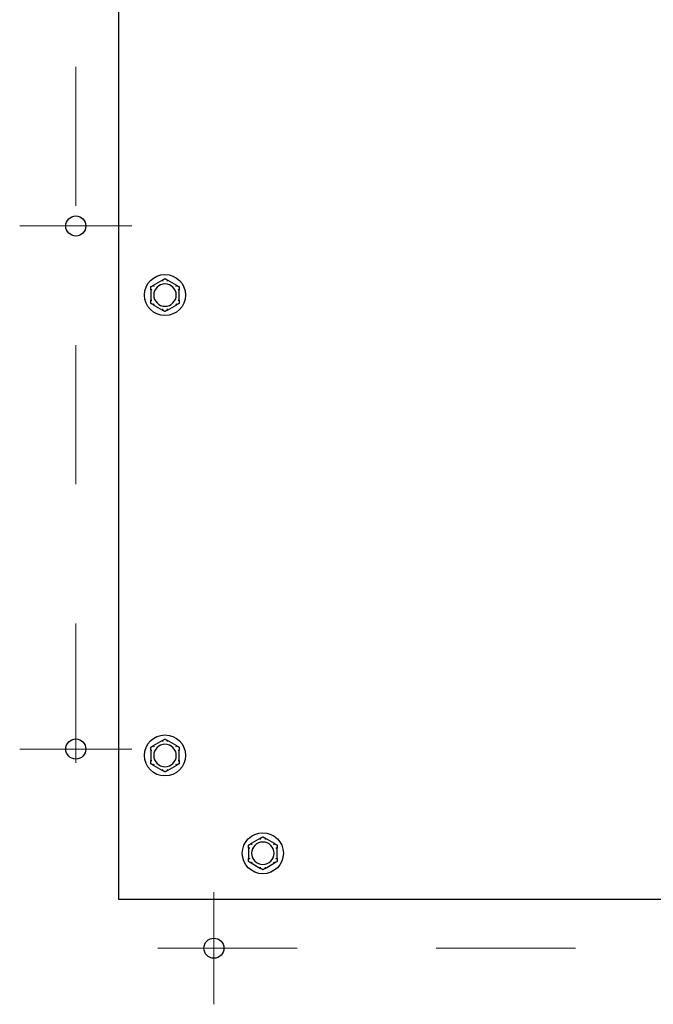
# Model space of a CAD drawing. Extents: x 0.3 to 16.5, y 1.5 to 9.9.
# Drawn here: x 5.5 to 5.9, y 8.5 to 9.2 of the extents above; entities that cross this region are included whole.
import ezdxf

# ---------------------------------------------------------------- set-up
doc = ezdxf.new("R2010")
doc.units = 0
doc.header["$LTSCALE"] = 0.375
doc.header["$MEASUREMENT"] = 0
doc.linetypes.add('CHAIN', pattern=[0.7087, 0.4724, -0.0591, 0.1181, -0.0591])
doc.layers.add('1', color=1, linetype='CONTINUOUS', lineweight=30)
doc.layers.add('Centerline(ANSI)', color=3, linetype='CHAIN', lineweight=18)

msp = doc.modelspace()

# ---------------------------------------------------------------- linework, layer by layer
at = {"layer": '1', "color": 7, "lineweight": 25}
for p, q in [((5.5241375, 8.5561165), (5.5241375, 9.8768951)), ((5.5554281, 9.0011132), (5.5487538, 8.9972598)), ((5.5656833, 8.9972598), (5.559009, 9.0011132)), ((5.5469634, 8.9941587), (5.5469634, 8.9864519)), ((5.5674737, 8.9864519), (5.5674737, 8.9941587)), ((5.5487538, 8.9833508), (5.5554281, 8.9794974)), ((5.559009, 8.9794974), (5.5656833, 8.9833508)), ((5.5554281, 8.6703027), (5.5487538, 8.6664493)), ((5.5656833, 8.6664493), (5.559009, 8.6703027)), ((5.5469634, 8.6633482), (5.5469634, 8.6556414)), ((5.5674737, 8.6556414), (5.5674737, 8.6633482)), ((5.5487538, 8.6525403), (5.5554281, 8.6486869)), ((5.559009, 8.6486869), (5.5656833, 8.6525403)), ((5.6257254, 8.6000054), (5.6190511, 8.596152)), ((5.6359805, 8.596152), (5.6293062, 8.6000054)), ((5.6172607, 8.5930509), (5.6172607, 8.5853441)), ((5.6377709, 8.5853441), (5.6377709, 8.5930509)), ((5.6190511, 8.582243), (5.6257254, 8.5783896)), ((5.6293062, 8.5783896), (5.6359805, 8.582243)), ((7.8356762, 8.5561165), (5.5241375, 8.5561165))]:
    msp.add_line(p, q, dxfattribs=at)
at = {"layer": '1', "color": 7, "linetype": 'Continuous', "lineweight": 25}
for centre in [(5.493124, 9.0399269), (5.493124, 8.6641092), (5.5923672, 8.5209844)]:
    msp.add_circle(centre, 0.0072117, dxfattribs=at)
at = {"layer": '1', "color": 7, "lineweight": 25}
for centre in [(5.5572186, 8.9903053), (5.5572186, 8.6594948), (5.6275158, 8.5891975)]:
    msp.add_circle(centre, 0.0147542, dxfattribs=at)
for centre, start, end in [((5.5572186, 8.9903053), 0, 180), ((5.5572186, 8.9903053), 180, 0), ((5.5572186, 8.6594948), 0, 180), ((5.5572186, 8.6594948), 180, 0), ((5.6275158, 8.5891975), 0, 180), ((5.6275158, 8.5891975), 180, 0)]:
    msp.add_arc(centre, 0.0080718, start, end, dxfattribs=at)
for points, knots in [([(5.5553654, 9.0010444), (5.5553633, 9.0010501), (5.5553641, 9.0010564), (5.555374, 9.0010753), (5.555389, 9.0010884), (5.555415, 9.0011054), (5.5554214, 9.0011093), (5.5554281, 9.0011132)], [0.0819754639, 0.0819754639, 0.0819754639, 0.0819754639, 0.0854504326, 0.0854504326, 0.0917027559, 0.0917027559, 0.09353053, 0.09353053, 0.09353053, 0.09353053]), ([(5.5556391, 9.00028), (5.5556383, 9.0002822), (5.5556375, 9.0002843), (5.555612, 9.0003564), (5.5555873, 9.000426), (5.5555393, 9.0005607), (5.5555162, 9.0006252), (5.5554632, 9.0007732), (5.5554354, 9.0008503), (5.5553912, 9.0009731), (5.5553749, 9.0010181), (5.5553654, 9.0010444)], [-0.0420568392, -0.0420568392, -0.0420568392, -0.0420568392, -0.0417952346, -0.0417952346, -0.033251377, -0.033251377, -0.0247277039, -0.0247277039, -0.0122755302, -0.0122755302, 0, 0, 0, 0]), ([(5.5590718, 9.0010444), (5.5590622, 9.0010181), (5.559046, 9.0009731), (5.5590017, 9.0008503), (5.5589739, 9.0007732), (5.5589209, 9.0006252), (5.5588978, 9.0005607), (5.5588498, 9.000426), (5.5588251, 9.0003564), (5.5587996, 9.0002843), (5.5587988, 9.0002822), (5.558798, 9.00028)], [-0.0418179816, -0.0418179816, -0.0418179816, -0.0418179816, -0.0295357704, -0.0295357704, -0.0170768197, -0.0170768197, -0.0085485075, -0.0085485075, 0, 0, 0.000261747, 0.000261747, 0.000261747, 0.000261747]), ([(5.559009, 9.0011132), (5.5590222, 9.0011055), (5.5590341, 9.0010979), (5.5590547, 9.0010819), (5.5590632, 9.0010735), (5.5590727, 9.0010579), (5.5590741, 9.0010509), (5.5590718, 9.0010444)], [0.24488968205, 0.24488968205, 0.24488968205, 0.24488968205, 0.24782014226, 0.24782014226, 0.25107138273, 0.25107138273, 0.25409308308, 0.25409308308, 0.25409308308, 0.25409308308]), ([(5.5469916, 8.9940699), (5.5469856, 8.994071), (5.5469806, 8.9940748), (5.5469693, 8.9940927), (5.5469654, 8.9941122), (5.5469636, 8.9941432), (5.5469634, 8.9941508), (5.5469634, 8.9941587)], [0.0819442312, 0.0819442312, 0.0819442312, 0.0819442312, 0.0854039828, 0.0854039828, 0.0916447346, 0.0916447346, 0.0935027329, 0.0935027329, 0.0935027329, 0.0935027329]), ([(5.5477905, 8.9939248), (5.5477882, 8.9939252), (5.547786, 8.9939256), (5.5477108, 8.9939395), (5.5476381, 8.9939529), (5.5474975, 8.9939787), (5.5474301, 8.993991), (5.5472754, 8.9940191), (5.5471948, 8.9940336), (5.5470663, 8.9940566), (5.5470192, 8.994065), (5.5469916, 8.9940699)], [-0.0420568392, -0.0420568392, -0.0420568392, -0.0420568392, -0.0417952346, -0.0417952346, -0.033251377, -0.033251377, -0.0247277039, -0.0247277039, -0.0122755302, -0.0122755302, 0, 0, 0, 0]), ([(5.5487538, 8.9972598), (5.5487671, 8.9972675), (5.5487797, 8.9972739), (5.5488038, 8.9972838), (5.5488153, 8.997287), (5.5488336, 8.9972874), (5.5488404, 8.997285), (5.5488448, 8.9972798)], [0.24488968205, 0.24488968205, 0.24488968205, 0.24488968205, 0.24782014226, 0.24782014226, 0.25107138273, 0.25107138273, 0.25409308308, 0.25409308308, 0.25409308308, 0.25409308308]), ([(5.5488448, 8.9972798), (5.5488628, 8.9972584), (5.5488937, 8.9972218), (5.5489779, 8.997122), (5.5490308, 8.9970594), (5.5491324, 8.9969395), (5.5491768, 8.9968873), (5.5492694, 8.9967784), (5.5493173, 8.9967222), (5.549367, 8.996664), (5.5493685, 8.9966623), (5.5493699, 8.9966605)], [-0.0418179816, -0.0418179816, -0.0418179816, -0.0418179816, -0.0295357704, -0.0295357704, -0.0170768197, -0.0170768197, -0.0085485075, -0.0085485075, 0, 0, 0.000261747, 0.000261747, 0.000261747, 0.000261747]), ([(5.5650672, 8.9966605), (5.5650686, 8.9966623), (5.5650701, 8.996664), (5.5651198, 8.9967222), (5.5651677, 8.9967784), (5.5652603, 8.9968873), (5.5653047, 8.9969395), (5.5654063, 8.9970594), (5.5654592, 8.997122), (5.5655435, 8.9972218), (5.5655743, 8.9972584), (5.5655923, 8.9972798)], [-0.0420568392, -0.0420568392, -0.0420568392, -0.0420568392, -0.0417952346, -0.0417952346, -0.033251377, -0.033251377, -0.0247277039, -0.0247277039, -0.0122755302, -0.0122755302, 0, 0, 0, 0]), ([(5.5655923, 8.9972798), (5.5655962, 8.9972844), (5.565602, 8.9972869), (5.5656233, 8.9972877), (5.5656422, 8.9972812), (5.56567, 8.9972673), (5.5656765, 8.9972637), (5.5656833, 8.9972598)], [0.0819754639, 0.0819754639, 0.0819754639, 0.0819754639, 0.0854504326, 0.0854504326, 0.0917027559, 0.0917027559, 0.09353053, 0.09353053, 0.09353053, 0.09353053]), ([(5.5674455, 8.9940699), (5.5674179, 8.994065), (5.5673709, 8.9940566), (5.5672423, 8.9940336), (5.5671617, 8.9940191), (5.567007, 8.993991), (5.5669396, 8.9939787), (5.566799, 8.9939529), (5.5667263, 8.9939395), (5.5666511, 8.9939256), (5.5666489, 8.9939252), (5.5666467, 8.9939248)], [-0.0418179816, -0.0418179816, -0.0418179816, -0.0418179816, -0.0295357704, -0.0295357704, -0.0170768197, -0.0170768197, -0.0085485075, -0.0085485075, 0, 0, 0.000261747, 0.000261747, 0.000261747, 0.000261747]), ([(5.5674737, 8.9941587), (5.5674737, 8.9941447), (5.5674731, 8.9941317), (5.56747, 8.9941057), (5.567467, 8.9940933), (5.5674581, 8.9940762), (5.5674525, 8.9940712), (5.5674455, 8.9940699)], [0.24621095429, 0.24621095429, 0.24621095429, 0.24621095429, 0.24888764941, 0.24888764941, 0.25226991938, 0.25226991938, 0.25540781345, 0.25540781345, 0.25540781345, 0.25540781345]), ([(5.5469634, 8.9864519), (5.5469634, 8.9864659), (5.546964, 8.9864789), (5.5469671, 8.9865049), (5.5469701, 8.9865173), (5.546979, 8.9865344), (5.5469846, 8.9865394), (5.5469916, 8.9865407)], [0.24621095429, 0.24621095429, 0.24621095429, 0.24621095429, 0.24888764941, 0.24888764941, 0.25226991938, 0.25226991938, 0.25540781345, 0.25540781345, 0.25540781345, 0.25540781345]), ([(5.5469916, 8.9865407), (5.5470192, 8.9865456), (5.5470663, 8.986554), (5.5471948, 8.986577), (5.5472754, 8.9865915), (5.5474301, 8.9866196), (5.5474975, 8.9866319), (5.5476381, 8.9866577), (5.5477108, 8.9866711), (5.547786, 8.986685), (5.5477882, 8.9866854), (5.5477905, 8.9866858)], [-0.0418179816, -0.0418179816, -0.0418179816, -0.0418179816, -0.0295357704, -0.0295357704, -0.0170768197, -0.0170768197, -0.0085485075, -0.0085485075, 0, 0, 0.000261747, 0.000261747, 0.000261747, 0.000261747]), ([(5.5666467, 8.9866858), (5.5666489, 8.9866854), (5.5666511, 8.986685), (5.5667263, 8.9866711), (5.566799, 8.9866577), (5.5669396, 8.9866319), (5.567007, 8.9866196), (5.5671617, 8.9865915), (5.5672423, 8.986577), (5.5673709, 8.986554), (5.5674179, 8.9865456), (5.5674455, 8.9865407)], [-0.0420568392, -0.0420568392, -0.0420568392, -0.0420568392, -0.0417952346, -0.0417952346, -0.033251377, -0.033251377, -0.0247277039, -0.0247277039, -0.0122755302, -0.0122755302, 0, 0, 0, 0]), ([(5.5674455, 8.9865407), (5.5674515, 8.9865396), (5.5674565, 8.9865358), (5.5674678, 8.9865179), (5.5674717, 8.9864984), (5.5674735, 8.9864674), (5.5674737, 8.9864598), (5.5674737, 8.9864519)], [0.0819442312, 0.0819442312, 0.0819442312, 0.0819442312, 0.0854039828, 0.0854039828, 0.0916447346, 0.0916447346, 0.0935027329, 0.0935027329, 0.0935027329, 0.0935027329]), ([(5.5488448, 8.9833308), (5.5488409, 8.9833262), (5.5488351, 8.9833237), (5.5488138, 8.9833229), (5.5487949, 8.9833294), (5.5487671, 8.9833433), (5.5487606, 8.9833469), (5.5487538, 8.9833508)], [0.0819754639, 0.0819754639, 0.0819754639, 0.0819754639, 0.0854504326, 0.0854504326, 0.0917027559, 0.0917027559, 0.09353053, 0.09353053, 0.09353053, 0.09353053]), ([(5.5493699, 8.9839501), (5.5493685, 8.9839483), (5.549367, 8.9839466), (5.5493173, 8.9838884), (5.5492694, 8.9838322), (5.5491768, 8.9837233), (5.5491324, 8.9836711), (5.5490308, 8.9835512), (5.5489779, 8.9834886), (5.5488937, 8.9833888), (5.5488628, 8.9833522), (5.5488448, 8.9833308)], [-0.0420568392, -0.0420568392, -0.0420568392, -0.0420568392, -0.0417952346, -0.0417952346, -0.033251377, -0.033251377, -0.0247277039, -0.0247277039, -0.0122755302, -0.0122755302, 0, 0, 0, 0]), ([(5.5554281, 8.9794974), (5.5554149, 8.9795051), (5.555403, 8.9795127), (5.5553824, 8.9795287), (5.5553739, 8.9795371), (5.5553644, 8.9795527), (5.555363, 8.9795597), (5.5553654, 8.9795662)], [0.24488968205, 0.24488968205, 0.24488968205, 0.24488968205, 0.24782014226, 0.24782014226, 0.25107138273, 0.25107138273, 0.25409308308, 0.25409308308, 0.25409308308, 0.25409308308]), ([(5.5553654, 8.9795662), (5.5553749, 8.9795925), (5.5553912, 8.9796375), (5.5554354, 8.9797603), (5.5554632, 8.9798374), (5.5555162, 8.9799854), (5.5555393, 8.9800499), (5.5555873, 8.9801846), (5.555612, 8.9802542), (5.5556375, 8.9803263), (5.5556383, 8.9803284), (5.5556391, 8.9803306)], [-0.0418179816, -0.0418179816, -0.0418179816, -0.0418179816, -0.0295357704, -0.0295357704, -0.0170768197, -0.0170768197, -0.0085485075, -0.0085485075, 0, 0, 0.000261747, 0.000261747, 0.000261747, 0.000261747]), ([(5.558798, 8.9803306), (5.5587988, 8.9803284), (5.5587996, 8.9803263), (5.5588251, 8.9802542), (5.5588498, 8.9801846), (5.5588978, 8.9800499), (5.5589209, 8.9799854), (5.5589739, 8.9798374), (5.5590017, 8.9797603), (5.559046, 8.9796375), (5.5590622, 8.9795925), (5.5590718, 8.9795662)], [-0.0420568392, -0.0420568392, -0.0420568392, -0.0420568392, -0.0417952346, -0.0417952346, -0.033251377, -0.033251377, -0.0247277039, -0.0247277039, -0.0122755302, -0.0122755302, 0, 0, 0, 0]), ([(5.5590718, 8.9795662), (5.5590738, 8.9795605), (5.559073, 8.9795542), (5.5590631, 8.9795353), (5.5590481, 8.9795222), (5.5590221, 8.9795052), (5.5590157, 8.9795013), (5.559009, 8.9794974)], [0.0819754639, 0.0819754639, 0.0819754639, 0.0819754639, 0.0854504326, 0.0854504326, 0.0917027559, 0.0917027559, 0.09353053, 0.09353053, 0.09353053, 0.09353053]), ([(5.5655923, 8.9833308), (5.5655743, 8.9833522), (5.5655435, 8.9833888), (5.5654592, 8.9834886), (5.5654063, 8.9835512), (5.5653047, 8.9836711), (5.5652603, 8.9837233), (5.5651677, 8.9838322), (5.5651198, 8.9838884), (5.5650701, 8.9839466), (5.5650686, 8.9839483), (5.5650672, 8.9839501)], [-0.0418179816, -0.0418179816, -0.0418179816, -0.0418179816, -0.0295357704, -0.0295357704, -0.0170768197, -0.0170768197, -0.0085485075, -0.0085485075, 0, 0, 0.000261747, 0.000261747, 0.000261747, 0.000261747]), ([(5.5656833, 8.9833508), (5.56567, 8.9833431), (5.5656574, 8.9833367), (5.5656333, 8.9833268), (5.5656218, 8.9833236), (5.5656035, 8.9833232), (5.5655967, 8.9833256), (5.5655923, 8.9833308)], [0.24488968205, 0.24488968205, 0.24488968205, 0.24488968205, 0.24782014226, 0.24782014226, 0.25107138273, 0.25107138273, 0.25409308308, 0.25409308308, 0.25409308308, 0.25409308308]), ([(5.5487538, 8.6664493), (5.5487671, 8.6664569), (5.5487797, 8.6664633), (5.5488038, 8.6664732), (5.5488153, 8.6664764), (5.5488336, 8.6664768), (5.5488404, 8.6664745), (5.5488448, 8.6664692)], [0.24488968205, 0.24488968205, 0.24488968205, 0.24488968205, 0.24782014226, 0.24782014226, 0.25107138273, 0.25107138273, 0.25409308308, 0.25409308308, 0.25409308308, 0.25409308308]), ([(5.5488448, 8.6664692), (5.5488628, 8.6664478), (5.5488937, 8.6664112), (5.5489779, 8.6663115), (5.5490308, 8.6662489), (5.5491324, 8.666129), (5.5491768, 8.6660767), (5.5492694, 8.6659678), (5.5493173, 8.6659116), (5.549367, 8.6658534), (5.5493685, 8.6658517), (5.5493699, 8.66585)], [-0.0418179816, -0.0418179816, -0.0418179816, -0.0418179816, -0.0295357704, -0.0295357704, -0.0170768197, -0.0170768197, -0.0085485075, -0.0085485075, 0, 0, 0.000261747, 0.000261747, 0.000261747, 0.000261747]), ([(5.5553654, 8.6702339), (5.5553633, 8.6702396), (5.5553641, 8.6702459), (5.555374, 8.6702647), (5.555389, 8.6702778), (5.555415, 8.6702949), (5.5554214, 8.6702988), (5.5554281, 8.6703027)], [0.0819754639, 0.0819754639, 0.0819754639, 0.0819754639, 0.0854504326, 0.0854504326, 0.0917027559, 0.0917027559, 0.09353053, 0.09353053, 0.09353053, 0.09353053]), ([(5.5556391, 8.6694695), (5.5556383, 8.6694716), (5.5556375, 8.6694738), (5.555612, 8.6695459), (5.5555873, 8.6696155), (5.5555393, 8.6697501), (5.5555162, 8.6698147), (5.5554632, 8.6699627), (5.5554354, 8.6700397), (5.5553912, 8.6701626), (5.5553749, 8.6702076), (5.5553654, 8.6702339)], [-0.0420568392, -0.0420568392, -0.0420568392, -0.0420568392, -0.0417952346, -0.0417952346, -0.033251377, -0.033251377, -0.0247277039, -0.0247277039, -0.0122755302, -0.0122755302, 0, 0, 0, 0]), ([(5.5590718, 8.6702339), (5.5590622, 8.6702076), (5.559046, 8.6701626), (5.5590017, 8.6700397), (5.5589739, 8.6699627), (5.5589209, 8.6698147), (5.5588978, 8.6697501), (5.5588498, 8.6696155), (5.5588251, 8.6695459), (5.5587996, 8.6694738), (5.5587988, 8.6694716), (5.558798, 8.6694695)], [-0.0418179816, -0.0418179816, -0.0418179816, -0.0418179816, -0.0295357704, -0.0295357704, -0.0170768197, -0.0170768197, -0.0085485075, -0.0085485075, 0, 0, 0.000261747, 0.000261747, 0.000261747, 0.000261747]), ([(5.559009, 8.6703027), (5.5590222, 8.670295), (5.5590341, 8.6702873), (5.5590547, 8.6702714), (5.5590632, 8.670263), (5.5590727, 8.6702474), (5.5590741, 8.6702403), (5.5590718, 8.6702339)], [0.24488968205, 0.24488968205, 0.24488968205, 0.24488968205, 0.24782014226, 0.24782014226, 0.25107138273, 0.25107138273, 0.25409308308, 0.25409308308, 0.25409308308, 0.25409308308]), ([(5.5650672, 8.66585), (5.5650686, 8.6658517), (5.5650701, 8.6658534), (5.5651198, 8.6659116), (5.5651677, 8.6659678), (5.5652603, 8.6660767), (5.5653047, 8.666129), (5.5654063, 8.6662489), (5.5654592, 8.6663115), (5.5655435, 8.6664112), (5.5655743, 8.6664478), (5.5655923, 8.6664692)], [-0.0420568392, -0.0420568392, -0.0420568392, -0.0420568392, -0.0417952346, -0.0417952346, -0.033251377, -0.033251377, -0.0247277039, -0.0247277039, -0.0122755302, -0.0122755302, 0, 0, 0, 0]), ([(5.5655923, 8.6664692), (5.5655962, 8.6664739), (5.565602, 8.6664763), (5.5656233, 8.6664772), (5.5656422, 8.6664707), (5.56567, 8.6664567), (5.5656765, 8.6664532), (5.5656833, 8.6664493)], [0.0819754639, 0.0819754639, 0.0819754639, 0.0819754639, 0.0854504326, 0.0854504326, 0.0917027559, 0.0917027559, 0.09353053, 0.09353053, 0.09353053, 0.09353053]), ([(5.5469916, 8.6632594), (5.5469856, 8.6632605), (5.5469806, 8.6632642), (5.5469693, 8.6632822), (5.5469654, 8.6633016), (5.5469636, 8.6633327), (5.5469634, 8.6633402), (5.5469634, 8.6633482)], [0.0819442312, 0.0819442312, 0.0819442312, 0.0819442312, 0.0854039828, 0.0854039828, 0.0916447346, 0.0916447346, 0.0935027329, 0.0935027329, 0.0935027329, 0.0935027329]), ([(5.5477905, 8.6631142), (5.5477882, 8.6631146), (5.547786, 8.6631151), (5.5477108, 8.663129), (5.5476381, 8.6631424), (5.5474975, 8.6631682), (5.5474301, 8.6631804), (5.5472754, 8.6632085), (5.5471948, 8.663223), (5.5470663, 8.6632461), (5.5470192, 8.6632545), (5.5469916, 8.6632594)], [-0.0420568392, -0.0420568392, -0.0420568392, -0.0420568392, -0.0417952346, -0.0417952346, -0.033251377, -0.033251377, -0.0247277039, -0.0247277039, -0.0122755302, -0.0122755302, 0, 0, 0, 0]), ([(5.5674455, 8.6632594), (5.5674179, 8.6632545), (5.5673709, 8.6632461), (5.5672423, 8.663223), (5.5671617, 8.6632085), (5.567007, 8.6631804), (5.5669396, 8.6631682), (5.566799, 8.6631424), (5.5667263, 8.663129), (5.5666511, 8.6631151), (5.5666489, 8.6631146), (5.5666467, 8.6631142)], [-0.0418179816, -0.0418179816, -0.0418179816, -0.0418179816, -0.0295357704, -0.0295357704, -0.0170768197, -0.0170768197, -0.0085485075, -0.0085485075, 0, 0, 0.000261747, 0.000261747, 0.000261747, 0.000261747]), ([(5.5674737, 8.6633482), (5.5674737, 8.6633341), (5.5674731, 8.6633212), (5.56747, 8.6632952), (5.567467, 8.6632828), (5.5674581, 8.6632657), (5.5674525, 8.6632607), (5.5674455, 8.6632594)], [0.24621095429, 0.24621095429, 0.24621095429, 0.24621095429, 0.24888764941, 0.24888764941, 0.25226991938, 0.25226991938, 0.25540781345, 0.25540781345, 0.25540781345, 0.25540781345]), ([(5.5469634, 8.6556414), (5.5469634, 8.6556554), (5.546964, 8.6556684), (5.5469671, 8.6556944), (5.5469701, 8.6557067), (5.546979, 8.6557238), (5.5469846, 8.6557289), (5.5469916, 8.6557301)], [0.24621095429, 0.24621095429, 0.24621095429, 0.24621095429, 0.24888764941, 0.24888764941, 0.25226991938, 0.25226991938, 0.25540781345, 0.25540781345, 0.25540781345, 0.25540781345]), ([(5.5469916, 8.6557301), (5.5470192, 8.655735), (5.5470663, 8.6557434), (5.5471948, 8.6557665), (5.5472754, 8.655781), (5.5474301, 8.6558091), (5.5474975, 8.6558214), (5.5476381, 8.6558471), (5.5477108, 8.6558605), (5.547786, 8.6558744), (5.5477882, 8.6558749), (5.5477905, 8.6558753)], [-0.0418179816, -0.0418179816, -0.0418179816, -0.0418179816, -0.0295357704, -0.0295357704, -0.0170768197, -0.0170768197, -0.0085485075, -0.0085485075, 0, 0, 0.000261747, 0.000261747, 0.000261747, 0.000261747]), ([(5.5488448, 8.6525203), (5.5488409, 8.6525156), (5.5488351, 8.6525132), (5.5488138, 8.6525124), (5.5487949, 8.6525188), (5.5487671, 8.6525328), (5.5487606, 8.6525364), (5.5487538, 8.6525403)], [0.0819754639, 0.0819754639, 0.0819754639, 0.0819754639, 0.0854504326, 0.0854504326, 0.0917027559, 0.0917027559, 0.09353053, 0.09353053, 0.09353053, 0.09353053]), ([(5.5493699, 8.6531395), (5.5493685, 8.6531378), (5.549367, 8.6531361), (5.5493173, 8.6530779), (5.5492694, 8.6530217), (5.5491768, 8.6529128), (5.5491324, 8.6528605), (5.5490308, 8.6527406), (5.5489779, 8.652678), (5.5488937, 8.6525783), (5.5488628, 8.6525417), (5.5488448, 8.6525203)], [-0.0420568392, -0.0420568392, -0.0420568392, -0.0420568392, -0.0417952346, -0.0417952346, -0.033251377, -0.033251377, -0.0247277039, -0.0247277039, -0.0122755302, -0.0122755302, 0, 0, 0, 0]), ([(5.5655923, 8.6525203), (5.5655743, 8.6525417), (5.5655435, 8.6525783), (5.5654592, 8.652678), (5.5654063, 8.6527406), (5.5653047, 8.6528605), (5.5652603, 8.6529128), (5.5651677, 8.6530217), (5.5651198, 8.6530779), (5.5650701, 8.6531361), (5.5650686, 8.6531378), (5.5650672, 8.6531395)], [-0.0418179816, -0.0418179816, -0.0418179816, -0.0418179816, -0.0295357704, -0.0295357704, -0.0170768197, -0.0170768197, -0.0085485075, -0.0085485075, 0, 0, 0.000261747, 0.000261747, 0.000261747, 0.000261747]), ([(5.5656833, 8.6525403), (5.56567, 8.6525326), (5.5656574, 8.6525262), (5.5656333, 8.6525163), (5.5656218, 8.6525131), (5.5656035, 8.6525127), (5.5655967, 8.652515), (5.5655923, 8.6525203)], [0.24488968205, 0.24488968205, 0.24488968205, 0.24488968205, 0.24782014226, 0.24782014226, 0.25107138273, 0.25107138273, 0.25409308308, 0.25409308308, 0.25409308308, 0.25409308308]), ([(5.5666467, 8.6558753), (5.5666489, 8.6558749), (5.5666511, 8.6558744), (5.5667263, 8.6558605), (5.566799, 8.6558471), (5.5669396, 8.6558214), (5.567007, 8.6558091), (5.5671617, 8.655781), (5.5672423, 8.6557665), (5.5673709, 8.6557434), (5.5674179, 8.655735), (5.5674455, 8.6557301)], [-0.0420568392, -0.0420568392, -0.0420568392, -0.0420568392, -0.0417952346, -0.0417952346, -0.033251377, -0.033251377, -0.0247277039, -0.0247277039, -0.0122755302, -0.0122755302, 0, 0, 0, 0]), ([(5.5674455, 8.6557301), (5.5674515, 8.655729), (5.5674565, 8.6557253), (5.5674678, 8.6557073), (5.5674717, 8.6556879), (5.5674735, 8.6556568), (5.5674737, 8.6556493), (5.5674737, 8.6556414)], [0.0819442312, 0.0819442312, 0.0819442312, 0.0819442312, 0.0854039828, 0.0854039828, 0.0916447346, 0.0916447346, 0.0935027329, 0.0935027329, 0.0935027329, 0.0935027329]), ([(5.5554281, 8.6486869), (5.5554149, 8.6486945), (5.555403, 8.6487022), (5.5553824, 8.6487182), (5.5553739, 8.6487265), (5.5553644, 8.6487421), (5.555363, 8.6487492), (5.5553654, 8.6487556)], [0.24488968205, 0.24488968205, 0.24488968205, 0.24488968205, 0.24782014226, 0.24782014226, 0.25107138273, 0.25107138273, 0.25409308308, 0.25409308308, 0.25409308308, 0.25409308308]), ([(5.5553654, 8.6487556), (5.5553749, 8.648782), (5.5553912, 8.6488269), (5.5554354, 8.6489498), (5.5554632, 8.6490269), (5.5555162, 8.6491748), (5.5555393, 8.6492394), (5.5555873, 8.6493741), (5.555612, 8.6494436), (5.5556375, 8.6495158), (5.5556383, 8.6495179), (5.5556391, 8.64952)], [-0.0418179816, -0.0418179816, -0.0418179816, -0.0418179816, -0.0295357704, -0.0295357704, -0.0170768197, -0.0170768197, -0.0085485075, -0.0085485075, 0, 0, 0.000261747, 0.000261747, 0.000261747, 0.000261747]), ([(5.558798, 8.64952), (5.5587988, 8.6495179), (5.5587996, 8.6495158), (5.5588251, 8.6494436), (5.5588498, 8.6493741), (5.5588978, 8.6492394), (5.5589209, 8.6491748), (5.5589739, 8.6490269), (5.5590017, 8.6489498), (5.559046, 8.6488269), (5.5590622, 8.648782), (5.5590718, 8.6487556)], [-0.0420568392, -0.0420568392, -0.0420568392, -0.0420568392, -0.0417952346, -0.0417952346, -0.033251377, -0.033251377, -0.0247277039, -0.0247277039, -0.0122755302, -0.0122755302, 0, 0, 0, 0]), ([(5.5590718, 8.6487556), (5.5590738, 8.6487499), (5.559073, 8.6487437), (5.5590631, 8.6487248), (5.5590481, 8.6487117), (5.5590221, 8.6486946), (5.5590157, 8.6486908), (5.559009, 8.6486869)], [0.0819754639, 0.0819754639, 0.0819754639, 0.0819754639, 0.0854504326, 0.0854504326, 0.0917027559, 0.0917027559, 0.09353053, 0.09353053, 0.09353053, 0.09353053]), ([(5.6190511, 8.596152), (5.6190643, 8.5961597), (5.6190769, 8.5961661), (5.6191011, 8.596176), (5.6191126, 8.5961792), (5.6191308, 8.5961796), (5.6191376, 8.5961773), (5.619142, 8.596172)], [0.24488968205, 0.24488968205, 0.24488968205, 0.24488968205, 0.24782014226, 0.24782014226, 0.25107138273, 0.25107138273, 0.25409308308, 0.25409308308, 0.25409308308, 0.25409308308]), ([(5.619142, 8.596172), (5.6191601, 8.5961506), (5.6191909, 8.596114), (5.6192751, 8.5960142), (5.619328, 8.5959517), (5.6194297, 8.5958317), (5.619474, 8.5957795), (5.6195666, 8.5956706), (5.6196146, 8.5956144), (5.6196642, 8.5955562), (5.6196657, 8.5955545), (5.6196672, 8.5955527)], [-0.0418179816, -0.0418179816, -0.0418179816, -0.0418179816, -0.0295357704, -0.0295357704, -0.0170768197, -0.0170768197, -0.0085485075, -0.0085485075, 0, 0, 0.000261747, 0.000261747, 0.000261747, 0.000261747]), ([(5.6256626, 8.5999366), (5.6256605, 8.5999424), (5.6256613, 8.5999486), (5.6256713, 8.5999675), (5.6256863, 8.5999806), (5.6257123, 8.5999976), (5.6257186, 8.6000015), (5.6257254, 8.6000054)], [0.0819754639, 0.0819754639, 0.0819754639, 0.0819754639, 0.0854504326, 0.0854504326, 0.0917027559, 0.0917027559, 0.09353053, 0.09353053, 0.09353053, 0.09353053]), ([(5.6259363, 8.5991722), (5.6259355, 8.5991744), (5.6259348, 8.5991765), (5.6259093, 8.5992486), (5.6258845, 8.5993182), (5.6258365, 8.5994529), (5.6258135, 8.5995174), (5.6257604, 8.5996654), (5.6257327, 8.5997425), (5.6256884, 8.5998653), (5.6256721, 8.5999103), (5.6256626, 8.5999366)], [-0.0420568392, -0.0420568392, -0.0420568392, -0.0420568392, -0.0417952346, -0.0417952346, -0.033251377, -0.033251377, -0.0247277039, -0.0247277039, -0.0122755302, -0.0122755302, 0, 0, 0, 0]), ([(5.629369, 8.5999366), (5.6293595, 8.5999103), (5.6293432, 8.5998653), (5.6292989, 8.5997425), (5.6292712, 8.5996654), (5.6292181, 8.5995174), (5.6291951, 8.5994529), (5.6291471, 8.5993182), (5.6291223, 8.5992486), (5.6290968, 8.5991765), (5.629096, 8.5991744), (5.6290953, 8.5991722)], [-0.0418179816, -0.0418179816, -0.0418179816, -0.0418179816, -0.0295357704, -0.0295357704, -0.0170768197, -0.0170768197, -0.0085485075, -0.0085485075, 0, 0, 0.000261747, 0.000261747, 0.000261747, 0.000261747]), ([(5.6293062, 8.6000054), (5.6293195, 8.5999978), (5.6293313, 8.5999901), (5.629352, 8.5999741), (5.6293605, 8.5999657), (5.62937, 8.5999502), (5.6293713, 8.5999431), (5.629369, 8.5999366)], [0.24488968205, 0.24488968205, 0.24488968205, 0.24488968205, 0.24782014226, 0.24782014226, 0.25107138273, 0.25107138273, 0.25409308308, 0.25409308308, 0.25409308308, 0.25409308308]), ([(5.6353644, 8.5955527), (5.6353659, 8.5955545), (5.6353674, 8.5955562), (5.635417, 8.5956144), (5.6354649, 8.5956706), (5.6355576, 8.5957795), (5.6356019, 8.5958317), (5.6357036, 8.5959517), (5.6357565, 8.5960142), (5.6358407, 8.596114), (5.6358715, 8.5961506), (5.6358895, 8.596172)], [-0.0420568392, -0.0420568392, -0.0420568392, -0.0420568392, -0.0417952346, -0.0417952346, -0.033251377, -0.033251377, -0.0247277039, -0.0247277039, -0.0122755302, -0.0122755302, 0, 0, 0, 0]), ([(5.6358895, 8.596172), (5.6358935, 8.5961766), (5.6358993, 8.5961791), (5.6359206, 8.5961799), (5.6359395, 8.5961735), (5.6359672, 8.5961595), (5.6359737, 8.5961559), (5.6359805, 8.596152)], [0.0819754639, 0.0819754639, 0.0819754639, 0.0819754639, 0.0854504326, 0.0854504326, 0.0917027559, 0.0917027559, 0.09353053, 0.09353053, 0.09353053, 0.09353053]), ([(5.6172889, 8.5929622), (5.6172829, 8.5929632), (5.6172779, 8.592967), (5.6172665, 8.5929849), (5.6172627, 8.5930044), (5.6172609, 8.5930354), (5.6172607, 8.593043), (5.6172607, 8.5930509)], [0.0819442312, 0.0819442312, 0.0819442312, 0.0819442312, 0.0854039828, 0.0854039828, 0.0916447346, 0.0916447346, 0.0935027329, 0.0935027329, 0.0935027329, 0.0935027329]), ([(5.6180877, 8.592817), (5.6180855, 8.5928174), (5.6180832, 8.5928178), (5.618008, 8.5928318), (5.6179354, 8.5928451), (5.6177948, 8.5928709), (5.6177273, 8.5928832), (5.6175726, 8.5929113), (5.617492, 8.5929258), (5.6173635, 8.5929488), (5.6173164, 8.5929572), (5.6172889, 8.5929622)], [-0.0420568392, -0.0420568392, -0.0420568392, -0.0420568392, -0.0417952346, -0.0417952346, -0.033251377, -0.033251377, -0.0247277039, -0.0247277039, -0.0122755302, -0.0122755302, 0, 0, 0, 0]), ([(5.6377427, 8.5929622), (5.6377152, 8.5929572), (5.6376681, 8.5929488), (5.6375396, 8.5929258), (5.6374589, 8.5929113), (5.6373043, 8.5928832), (5.6372368, 8.5928709), (5.6370962, 8.5928451), (5.6370236, 8.5928318), (5.6369484, 8.5928178), (5.6369461, 8.5928174), (5.6369439, 8.592817)], [-0.0418179816, -0.0418179816, -0.0418179816, -0.0418179816, -0.0295357704, -0.0295357704, -0.0170768197, -0.0170768197, -0.0085485075, -0.0085485075, 0, 0, 0.000261747, 0.000261747, 0.000261747, 0.000261747]), ([(5.6377709, 8.5930509), (5.6377709, 8.5930369), (5.6377703, 8.5930239), (5.6377672, 8.5929979), (5.6377642, 8.5929856), (5.6377554, 8.5929684), (5.6377498, 8.5929634), (5.6377427, 8.5929622)], [0.24621095429, 0.24621095429, 0.24621095429, 0.24621095429, 0.24888764941, 0.24888764941, 0.25226991938, 0.25226991938, 0.25540781345, 0.25540781345, 0.25540781345, 0.25540781345]), ([(5.6172607, 8.5853441), (5.6172607, 8.5853581), (5.6172613, 8.5853711), (5.6172644, 8.5853971), (5.6172673, 8.5854095), (5.6172762, 8.5854266), (5.6172818, 8.5854316), (5.6172889, 8.5854329)], [0.24621095429, 0.24621095429, 0.24621095429, 0.24621095429, 0.24888764941, 0.24888764941, 0.25226991938, 0.25226991938, 0.25540781345, 0.25540781345, 0.25540781345, 0.25540781345]), ([(5.6172889, 8.5854329), (5.6173164, 8.5854378), (5.6173635, 8.5854462), (5.617492, 8.5854692), (5.6175726, 8.5854838), (5.6177273, 8.5855118), (5.6177948, 8.5855241), (5.6179354, 8.5855499), (5.618008, 8.5855633), (5.6180832, 8.5855772), (5.6180855, 8.5855776), (5.6180877, 8.585578)], [-0.0418179816, -0.0418179816, -0.0418179816, -0.0418179816, -0.0295357704, -0.0295357704, -0.0170768197, -0.0170768197, -0.0085485075, -0.0085485075, 0, 0, 0.000261747, 0.000261747, 0.000261747, 0.000261747]), ([(5.619142, 8.582223), (5.6191381, 8.5822184), (5.6191323, 8.5822159), (5.619111, 8.5822151), (5.6190921, 8.5822216), (5.6190644, 8.5822356), (5.6190578, 8.5822391), (5.6190511, 8.582243)], [0.0819754639, 0.0819754639, 0.0819754639, 0.0819754639, 0.0854504326, 0.0854504326, 0.0917027559, 0.0917027559, 0.09353053, 0.09353053, 0.09353053, 0.09353053]), ([(5.6196672, 8.5828423), (5.6196657, 8.5828406), (5.6196642, 8.5828388), (5.6196146, 8.5827807), (5.6195666, 8.5827244), (5.619474, 8.5826155), (5.6194297, 8.5825633), (5.619328, 8.5824434), (5.6192751, 8.5823808), (5.6191909, 8.582281), (5.6191601, 8.5822444), (5.619142, 8.582223)], [-0.0420568392, -0.0420568392, -0.0420568392, -0.0420568392, -0.0417952346, -0.0417952346, -0.033251377, -0.033251377, -0.0247277039, -0.0247277039, -0.0122755302, -0.0122755302, 0, 0, 0, 0]), ([(5.6358895, 8.582223), (5.6358715, 8.5822444), (5.6358407, 8.582281), (5.6357565, 8.5823808), (5.6357036, 8.5824434), (5.6356019, 8.5825633), (5.6355576, 8.5826155), (5.6354649, 8.5827244), (5.635417, 8.5827807), (5.6353674, 8.5828388), (5.6353659, 8.5828406), (5.6353644, 8.5828423)], [-0.0418179816, -0.0418179816, -0.0418179816, -0.0418179816, -0.0295357704, -0.0295357704, -0.0170768197, -0.0170768197, -0.0085485075, -0.0085485075, 0, 0, 0.000261747, 0.000261747, 0.000261747, 0.000261747]), ([(5.6359805, 8.582243), (5.6359672, 8.5822354), (5.6359547, 8.5822289), (5.6359305, 8.582219), (5.635919, 8.5822159), (5.6359008, 8.5822154), (5.635894, 8.5822178), (5.6358895, 8.582223)], [0.24488968205, 0.24488968205, 0.24488968205, 0.24488968205, 0.24782014226, 0.24782014226, 0.25107138273, 0.25107138273, 0.25409308308, 0.25409308308, 0.25409308308, 0.25409308308]), ([(5.6369439, 8.585578), (5.6369461, 8.5855776), (5.6369484, 8.5855772), (5.6370236, 8.5855633), (5.6370962, 8.5855499), (5.6372368, 8.5855241), (5.6373043, 8.5855118), (5.6374589, 8.5854838), (5.6375396, 8.5854692), (5.6376681, 8.5854462), (5.6377152, 8.5854378), (5.6377427, 8.5854329)], [-0.0420568392, -0.0420568392, -0.0420568392, -0.0420568392, -0.0417952346, -0.0417952346, -0.033251377, -0.033251377, -0.0247277039, -0.0247277039, -0.0122755302, -0.0122755302, 0, 0, 0, 0]), ([(5.6377427, 8.5854329), (5.6377487, 8.5854318), (5.6377537, 8.585428), (5.6377651, 8.5854101), (5.6377689, 8.5853906), (5.6377707, 8.5853596), (5.6377709, 8.585352), (5.6377709, 8.5853441)], [0.0819442312, 0.0819442312, 0.0819442312, 0.0819442312, 0.0854039828, 0.0854039828, 0.0916447346, 0.0916447346, 0.0935027329, 0.0935027329, 0.0935027329, 0.0935027329]), ([(5.6257254, 8.5783896), (5.6257121, 8.5783973), (5.6257003, 8.578405), (5.6256796, 8.5784209), (5.6256711, 8.5784293), (5.6256616, 8.5784449), (5.6256603, 8.5784519), (5.6256626, 8.5784584)], [0.24488968205, 0.24488968205, 0.24488968205, 0.24488968205, 0.24782014226, 0.24782014226, 0.25107138273, 0.25107138273, 0.25409308308, 0.25409308308, 0.25409308308, 0.25409308308]), ([(5.6256626, 8.5784584), (5.6256721, 8.5784847), (5.6256884, 8.5785297), (5.6257327, 8.5786525), (5.6257604, 8.5787296), (5.6258135, 8.5788776), (5.6258365, 8.5789421), (5.6258845, 8.5790768), (5.6259093, 8.5791464), (5.6259348, 8.5792185), (5.6259355, 8.5792207), (5.6259363, 8.5792228)], [-0.0418179816, -0.0418179816, -0.0418179816, -0.0418179816, -0.0295357704, -0.0295357704, -0.0170768197, -0.0170768197, -0.0085485075, -0.0085485075, 0, 0, 0.000261747, 0.000261747, 0.000261747, 0.000261747]), ([(5.6290953, 8.5792228), (5.629096, 8.5792207), (5.6290968, 8.5792185), (5.6291223, 8.5791464), (5.6291471, 8.5790768), (5.6291951, 8.5789421), (5.6292181, 8.5788776), (5.6292712, 8.5787296), (5.6292989, 8.5786525), (5.6293432, 8.5785297), (5.6293595, 8.5784847), (5.629369, 8.5784584)], [-0.0420568392, -0.0420568392, -0.0420568392, -0.0420568392, -0.0417952346, -0.0417952346, -0.033251377, -0.033251377, -0.0247277039, -0.0247277039, -0.0122755302, -0.0122755302, 0, 0, 0, 0]), ([(5.629369, 8.5784584), (5.6293711, 8.5784527), (5.6293703, 8.5784464), (5.6293603, 8.5784276), (5.6293453, 8.5784144), (5.6293193, 8.5783974), (5.629313, 8.5783935), (5.6293062, 8.5783896)], [0.0819754639, 0.0819754639, 0.0819754639, 0.0819754639, 0.0854504326, 0.0854504326, 0.0917027559, 0.0917027559, 0.09353053, 0.09353053, 0.09353053, 0.09353053])]:
    msp.add_open_spline(points, degree=3, knots=knots, dxfattribs=at)
for points, weights in [([(5.5554281, 9.0011132), (5.5562885, 9.00161), (5.5572186, 9.0021469)], [1.0028725317, 1.00557888429, 1]), ([(5.5572186, 9.0021469), (5.5581486, 9.00161), (5.559009, 9.0011132)], [1, 1.00557888429, 1.0028725317]), ([(5.5469634, 8.9962261), (5.5478934, 8.996763), (5.5487538, 8.9972598)], [1, 1.00557888429, 1.0028725317]), ([(5.5469634, 8.9941587), (5.5469634, 8.9951522), (5.5469634, 8.9962261)], [1.0028725317, 1.00557888429, 1]), ([(5.5656833, 8.9972598), (5.5665437, 8.996763), (5.5674737, 8.9962261)], [1.0028725317, 1.00557888429, 1]), ([(5.5674737, 8.9962261), (5.5674737, 8.9951522), (5.5674737, 8.9941587)], [1, 1.00557888429, 1.0028725317]), ([(5.5469634, 8.9843845), (5.5469634, 8.9854584), (5.5469634, 8.9864519)], [1, 1.00557888429, 1.0028725317]), ([(5.5674737, 8.9864519), (5.5674737, 8.9854584), (5.5674737, 8.9843845)], [1.0028725317, 1.00557888429, 1]), ([(5.5487538, 8.9833508), (5.5478934, 8.9838476), (5.5469634, 8.9843845)], [1.0028725317, 1.00557888429, 1]), ([(5.5572186, 8.9784637), (5.5562885, 8.9790006), (5.5554281, 8.9794974)], [1, 1.00557888429, 1.0028725317]), ([(5.559009, 8.9794974), (5.5581486, 8.9790006), (5.5572186, 8.9784637)], [1.0028725317, 1.00557888429, 1]), ([(5.5674737, 8.9843845), (5.5665437, 8.9838476), (5.5656833, 8.9833508)], [1, 1.00557888429, 1.0028725317]), ([(5.5469634, 8.6654156), (5.5478934, 8.6659525), (5.5487538, 8.6664493)], [1, 1.00557888429, 1.0028725317]), ([(5.5554281, 8.6703027), (5.5562885, 8.6707994), (5.5572186, 8.6713364)], [1.0028725317, 1.00557888429, 1]), ([(5.5572186, 8.6713364), (5.5581486, 8.6707994), (5.559009, 8.6703027)], [1, 1.00557888429, 1.0028725317]), ([(5.5656833, 8.6664493), (5.5665437, 8.6659525), (5.5674737, 8.6654156)], [1.0028725317, 1.00557888429, 1]), ([(5.5469634, 8.6633482), (5.5469634, 8.6643417), (5.5469634, 8.6654156)], [1.0028725317, 1.00557888429, 1]), ([(5.5674737, 8.6654156), (5.5674737, 8.6643417), (5.5674737, 8.6633482)], [1, 1.00557888429, 1.0028725317]), ([(5.5469634, 8.653574), (5.5469634, 8.6546478), (5.5469634, 8.6556414)], [1, 1.00557888429, 1.0028725317]), ([(5.5487538, 8.6525403), (5.5478934, 8.653037), (5.5469634, 8.653574)], [1.0028725317, 1.00557888429, 1]), ([(5.5674737, 8.653574), (5.5665437, 8.653037), (5.5656833, 8.6525403)], [1, 1.00557888429, 1.0028725317]), ([(5.5674737, 8.6556414), (5.5674737, 8.6546478), (5.5674737, 8.653574)], [1.0028725317, 1.00557888429, 1]), ([(5.5572186, 8.6476532), (5.5562885, 8.6481901), (5.5554281, 8.6486869)], [1, 1.00557888429, 1.0028725317]), ([(5.559009, 8.6486869), (5.5581486, 8.6481901), (5.5572186, 8.6476532)], [1.0028725317, 1.00557888429, 1]), ([(5.6172607, 8.5951183), (5.6181907, 8.5956553), (5.6190511, 8.596152)], [1, 1.00557888429, 1.0028725317]), ([(5.6257254, 8.6000054), (5.6265858, 8.6005022), (5.6275158, 8.6010391)], [1.0028725317, 1.00557888429, 1]), ([(5.6275158, 8.6010391), (5.6284458, 8.6005022), (5.6293062, 8.6000054)], [1, 1.00557888429, 1.0028725317]), ([(5.6359805, 8.596152), (5.6368409, 8.5956553), (5.6377709, 8.5951183)], [1.0028725317, 1.00557888429, 1]), ([(5.6172607, 8.5930509), (5.6172607, 8.5940444), (5.6172607, 8.5951183)], [1.0028725317, 1.00557888429, 1]), ([(5.6377709, 8.5951183), (5.6377709, 8.5940444), (5.6377709, 8.5930509)], [1, 1.00557888429, 1.0028725317]), ([(5.6172607, 8.5832767), (5.6172607, 8.5843506), (5.6172607, 8.5853441)], [1, 1.00557888429, 1.0028725317]), ([(5.6190511, 8.582243), (5.6181907, 8.5827398), (5.6172607, 8.5832767)], [1.0028725317, 1.00557888429, 1]), ([(5.6377709, 8.5832767), (5.6368409, 8.5827398), (5.6359805, 8.582243)], [1, 1.00557888429, 1.0028725317]), ([(5.6377709, 8.5853441), (5.6377709, 8.5843506), (5.6377709, 8.5832767)], [1.0028725317, 1.00557888429, 1]), ([(5.6275158, 8.5773559), (5.6265858, 8.5778929), (5.6257254, 8.5783896)], [1, 1.00557888429, 1.0028725317]), ([(5.6293062, 8.5783896), (5.6284458, 8.5778929), (5.6275158, 8.5773559)], [1.0028725317, 1.00557888429, 1])]:
    msp.add_rational_spline(points, weights, degree=2, dxfattribs=at)
at = {"layer": 'Centerline(ANSI)', "color": 7, "ltscale": 0.396853}
for p, q in [((5.493124, 9.5543122), (5.493124, 8.6238164)), ((5.5334167, 9.0399269), (5.4528313, 9.0399269)), ((5.5334167, 8.6641092), (5.4528313, 8.6641092)), ((5.5923672, 8.5612771), (5.5923672, 8.4806917)), ((5.5520745, 8.5209844), (7.8077392, 8.5209844))]:
    msp.add_line(p, q, dxfattribs=at)

doc.saveas('drawing.dxf')
